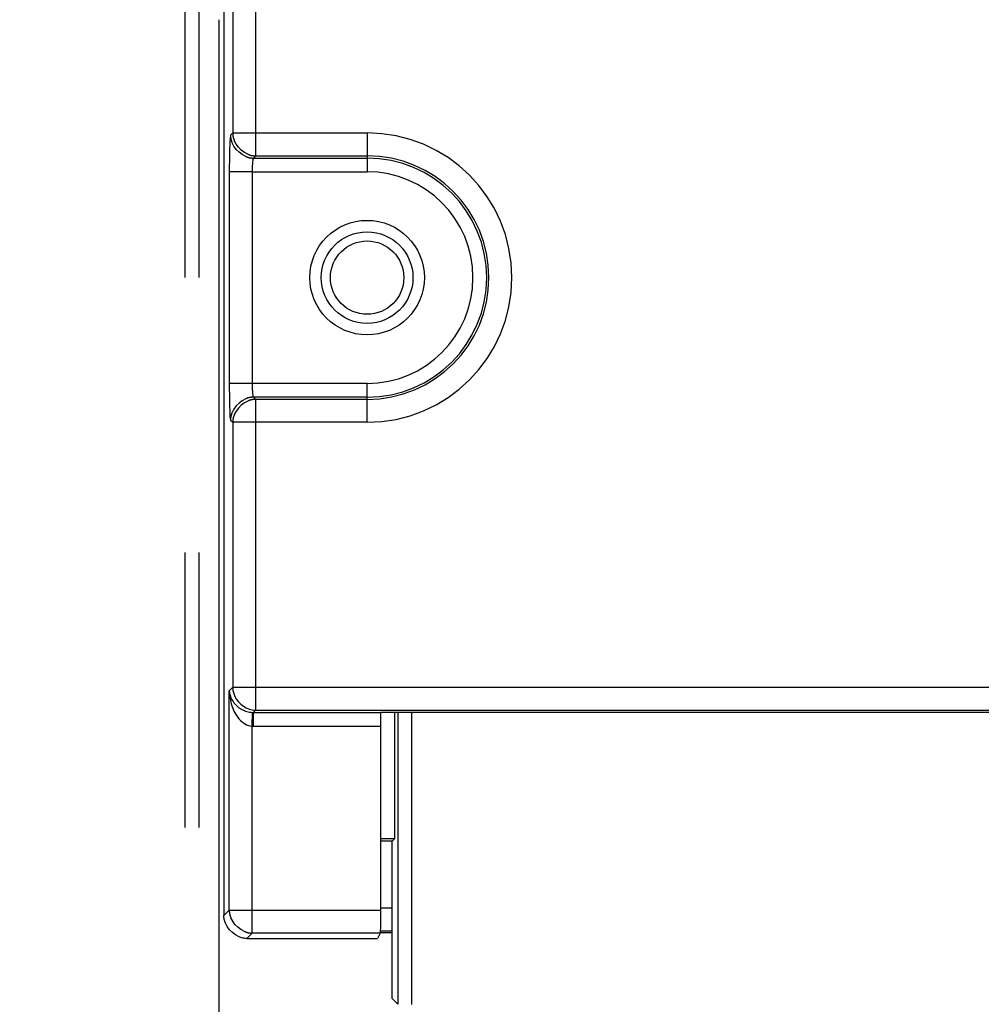
# Model space of a CAD drawing. Extents: x -160 to 260, y -172 to 127.
# Drawn here: x -18 to -13, y -14 to -8 of the extents above; entities that cross this region are included whole.
import ezdxf

# ---------------------------------------------------------------- set-up
doc = ezdxf.new("R2010")
doc.units = 0
doc.linetypes.add('PHANTOM', pattern=[15, 7.5, -1.5, 1.5, -1.5, 1.5, -1.5])
doc.layers.get('0').update_dxf_attribs({"linetype": 'CONTINUOUS'})
doc.layers.get('DEFPOINTS').update_dxf_attribs({"linetype": 'CONTINUOUS'})
doc.styles.get("Standard").update_dxf_attribs({"font": 'txt', "bigfont": 'BIGFONT'})
doc.dimstyles.new('DIMSTYLE', dxfattribs={"dimtxt": 3.2, "dimasz": 1, "dimexe": 2.54, "dimexo": 1, "dimgap": 1.6, "dimtad": 0, "dimzin": 0, "dimblk": 'OPEN30', "dimblk1": 'OPEN30', "dimblk2": 'OPEN30', "dimsah": 1, "dimcen": 0.09, "dimazin": 3, "dimtfac": 1, "dimtofl": 0, "dimtmove": 0, "dimatfit": 3})

# ---------------------------------------------------------------- blocks, each defined once
blk = doc.blocks.new('_OPEN30')
at = {"color": 0, "linetype": 'BYBLOCK'}
for q in [(-3, 1), (-3, -1), (-3, 0)]:
    blk.add_line((0, 0), q, dxfattribs=at)
blk = doc.blocks.new('*D7')
at = {"color": 7, "linetype": 'CONTINUOUS'}
for p, q in [((-8.0571, -0.5022), (-8.0571, -33.4308)), ((-23.8071, -32.1608), (-11.0571, -32.1608))]:
    blk.add_line(p, q, dxfattribs=at)
at = {"layer": 'DEFPOINTS', "color": 7, "linetype": 'CONTINUOUS'}
for p in [(-8.0571, 0.4978), (-26.8071, -26.4322), (-8.0571, -32.1608)]:
    blk.add_point(p, dxfattribs=at)
at = {"color": 7, "linetype": 'CONTINUOUS', "rotation": 180.0000000000004}
blk.add_blockref('_OPEN30', (-26.8071, -32.1608), dxfattribs=at)
at = {"color": 7, "linetype": 'CONTINUOUS'}
blk.add_blockref('_OPEN30', (-8.0571, -32.1608), dxfattribs=at)
at = {"color": 7, "linetype": 'CONTINUOUS', "width": 1.028625}
blk.add_text('75', height=3.2, dxfattribs=at).set_placement((-20.1751, -31.3608))

msp = doc.modelspace()

# ---------------------------------------------------------------- linework, layer by layer
at = {"color": 7, "linetype": 'PHANTOM'}
for p, q in [((-17.3255, -2.249), (-17.3255, -14.4468)), ((-17.2506, -2.249), (-17.2506, -14.4468)), ((-17.0651, -2.249), (-17.0651, -8.9595)), ((-16.9402, -5.3022), (-16.9402, -9.0844)), ((-17.0651, -8.9595), (-17.0771, -8.9715)), ((-17.0651, -8.9595), (-16.3321, -8.9595)), ((-16.3321, -8.9595), (-16.3321, -9.1714)), ((-16.9402, -9.0844), (-16.9522, -9.0965)), ((-16.9522, -9.0965), (-16.3321, -9.0965)), ((-16.9402, -9.0844), (-16.3321, -9.0844)), ((-16.959, -9.1714), (-17.0839, -9.1714)), ((-17.0839, -9.1714), (-17.0839, -10.3266)), ((-16.959, -9.1714), (-16.3321, -9.1714)), ((-16.959, -9.1714), (-16.959, -10.3266)), ((-16.959, -10.3266), (-17.0839, -10.3266)), ((-16.3321, -10.3266), (-16.959, -10.3266)), ((-16.3321, -10.5385), (-16.3321, -10.3266)), ((-16.3321, -10.4015), (-16.9522, -10.4015)), ((-16.9522, -10.4015), (-16.9402, -10.4135)), ((-16.3321, -10.4135), (-16.9402, -10.4135)), ((-16.9402, -10.4135), (-16.9402, -12.1094)), ((-17.0771, -10.5264), (-17.0651, -10.5385)), ((-16.3321, -10.5385), (-17.0651, -10.5385)), ((-17.0651, -10.5385), (-17.0651, -11.9845)), ((-17.0839, -12.0033), (-17.0651, -11.9845)), ((-17.0839, -13.2009), (-17.0839, -12.0033)), ((-17.0651, -11.9845), (-11.099, -11.9845)), ((-16.959, -12.1963), (-16.9564, -12.1214)), ((-16.9522, -12.1215), (-16.9402, -12.1094)), ((-16.9522, -12.1215), (-16.2575, -12.1215)), ((-16.9522, -12.1964), (-16.9522, -12.1215)), ((-16.9402, -12.1094), (-11.2239, -12.1094)), ((-16.1648, -12.1205), (-16.1648, -13.7132)), ((-16.0898, -12.1205), (-16.0898, -13.7158)), ((-16.959, -13.3258), (-16.959, -12.1963)), ((-16.9522, -12.1964), (-16.2588, -12.1964)), ((-17.1133, -13.2303), (-17.0839, -13.2009)), ((-17.0839, -13.2009), (-16.2588, -13.2009)), ((-16.1946, -13.1896), (-16.2588, -13.1896)), ((-16.1946, -13.3146), (-16.2609, -13.3146)), ((-16.9884, -13.3552), (-16.959, -13.3258)), ((-16.2609, -13.3258), (-16.959, -13.3258))]:
    msp.add_line(p, q, dxfattribs=at)
at = {"color": 7, "linetype": 'CONTINUOUS'}
for p, q in [((-17.1133, -7.074), (-17.1133, -13.2303)), ((-17.1383, -14.3032), (-17.1383, -8.3414)), ((-16.2575, -12.1215), (-16.2571, -12.1205)), ((-16.2571, -12.1205), (-11.9071, -12.1205)), ((-16.1823, -12.1205), (-16.1823, -12.8118)), ((-16.2588, -12.1964), (-16.2588, -13.2009)), ((-16.1823, -12.8118), (-16.2588, -12.8118)), ((-16.1946, -12.824), (-16.2588, -12.824)), ((-16.1823, -12.8118), (-16.1946, -12.824)), ((-16.1946, -13.6835), (-16.1946, -12.824)), ((-16.1946, -13.324), (-16.2609, -13.324)), ((-16.9884, -13.3552), (-16.2756, -13.3552)), ((-16.2609, -13.3258), (-16.2756, -13.3552)), ((-16.1946, -13.6835), (-16.1648, -13.7132))]:
    msp.add_line(p, q, dxfattribs=at)
at = {"color": 7, "linetype": 'PHANTOM'}
for points in [[(-17.0771, -8.9715), (-17.0798, -8.9895), (-17.0808, -9.0077), (-17.0812, -9.0259), (-17.082, -9.0441), (-17.0829, -9.0622), (-17.0833, -9.0804), (-17.0833, -9.0986), (-17.0835, -9.1171), (-17.0838, -9.1353), (-17.0839, -9.1535), (-17.0839, -9.1714)], [(-16.9522, -9.0965), (-16.9547, -9.1028), (-16.9558, -9.1096), (-16.9565, -9.1165), (-16.9572, -9.1233), (-16.9577, -9.1302), (-16.9581, -9.137), (-16.9584, -9.1439), (-16.9586, -9.1511), (-16.9588, -9.1579), (-16.9589, -9.165), (-16.959, -9.1714)], [(-17.0839, -10.3266), (-17.0839, -10.3448), (-17.0837, -10.3629), (-17.0835, -10.3811), (-17.0833, -10.399), (-17.0833, -10.4172), (-17.0829, -10.4354), (-17.082, -10.4536), (-17.0812, -10.4718), (-17.0808, -10.49), (-17.0799, -10.5081), (-17.0771, -10.5264)], [(-16.959, -10.3266), (-16.9589, -10.3334), (-16.9588, -10.3399), (-16.9586, -10.3467), (-16.9584, -10.3538), (-16.9581, -10.3607), (-16.9578, -10.3673), (-16.9572, -10.3741), (-16.9566, -10.381), (-16.9559, -10.3878), (-16.9548, -10.3946), (-16.9525, -10.401)], [(-17.0839, -12.0033), (-17.0832, -12.0109), (-17.0817, -12.0186), (-17.0798, -12.0263), (-17.0775, -12.0339), (-17.0747, -12.0413), (-17.0714, -12.0485), (-17.0677, -12.0555), (-17.0635, -12.0622), (-17.0589, -12.0686), (-17.0541, -12.0746), (-17.0487, -12.0804), (-17.043, -12.086), (-17.037, -12.0911), (-17.0308, -12.0959), (-17.0242, -12.1003), (-17.0174, -12.1044), (-17.0103, -12.108), (-17.0031, -12.1112), (-16.9957, -12.114), (-16.9881, -12.1163), (-16.9805, -12.1182), (-16.9727, -12.1197), (-16.9649, -12.1208), (-16.9571, -12.1214)], [(-17.0839, -12.0033), (-17.0835, -12.0137), (-17.0826, -12.024), (-17.0813, -12.0344), (-17.0797, -12.0446), (-17.0778, -12.0549), (-17.0756, -12.065), (-17.0729, -12.0751), (-17.0699, -12.0851), (-17.0665, -12.0949), (-17.0627, -12.1046), (-17.0584, -12.1141), (-17.0538, -12.1233), (-17.0486, -12.1324), (-17.043, -12.1411), (-17.0369, -12.1495), (-17.0302, -12.1576), (-17.0231, -12.1651), (-17.0154, -12.1721), (-17.0071, -12.1784), (-16.9983, -12.184), (-16.9891, -12.1887), (-16.9793, -12.1924), (-16.9692, -12.195), (-16.959, -12.1963)], [(-17.0651, -11.9845), (-17.0637, -12.0019), (-17.0593, -12.019), (-17.0527, -12.0349), (-17.044, -12.0503), (-17.0334, -12.0644), (-17.021, -12.0769), (-17.007, -12.0876), (-16.9917, -12.0964), (-16.9754, -12.1033), (-16.9584, -12.1079), (-16.9408, -12.1094)], [(-16.9564, -12.1214), (-16.9543, -12.1214), (-16.9522, -12.1215)], [(-16.959, -12.1963), (-16.9556, -12.1964), (-16.9522, -12.1964)]]:
    msp.add_lwpolyline(points, dxfattribs=at)
for points in [[(-16.9522, -9.0965, -0.05316), (-16.974, -9.0943, -0.050526), (-16.9944, -9.0876), (-17.0135, -9.0774), (-17.0307, -9.0645), (-17.0459, -9.0493), (-17.0586, -9.0319), (-17.0686, -9.0129, -0.051249), (-17.0751, -8.9924, -0.05068), (-17.0771, -8.9715)], [(-16.9402, -9.0844, -0.052761), (-16.9618, -9.0823, -0.050582), (-16.9822, -9.0756), (-17.0012, -9.0655), (-17.0184, -9.0527), (-17.0336, -9.0375), (-17.0464, -9.0202), (-17.0565, -9.0012, -0.05111), (-17.063, -8.9807, -0.051597), (-17.0651, -8.9595)], [(-16.9522, -10.4015, 0.05316), (-16.974, -10.4037, 0.050526), (-16.9944, -10.4104), (-17.0135, -10.4206), (-17.0307, -10.4335), (-17.0459, -10.4487), (-17.0586, -10.466), (-17.0686, -10.4851, 0.05125), (-17.0751, -10.5056, 0.050679), (-17.0771, -10.5264)], [(-16.9402, -10.4135, 0.052761), (-16.9618, -10.4157, 0.050582), (-16.9822, -10.4223), (-17.0012, -10.4325), (-17.0184, -10.4453), (-17.0336, -10.4605), (-17.0464, -10.4778), (-17.0565, -10.4968, 0.05111), (-17.063, -10.5173, 0.051597), (-17.0651, -10.5385)], [(-16.959, -13.3258, -0.053171), (-16.9807, -13.3236, -0.050517), (-17.0011, -13.3169), (-17.0202, -13.3067), (-17.0375, -13.2939), (-17.0526, -13.2786), (-17.0653, -13.2613), (-17.0754, -13.2422, -0.051253), (-17.0819, -13.2218, -0.050658), (-17.0839, -13.2009)]]:
    msp.add_lwpolyline(points, format="xyb", dxfattribs=at)
at = {"color": 7, "linetype": 'CONTINUOUS'}
for points in [[(-16.2575, -12.1215), (-16.2581, -12.1296), (-16.2583, -12.138), (-16.2583, -12.1463), (-16.2584, -12.1547), (-16.2587, -12.163), (-16.2588, -12.1713), (-16.2588, -12.1797), (-16.2587, -12.188), (-16.2588, -12.1964)], [(-16.2588, -13.2009), (-16.2589, -13.2148), (-16.2589, -13.2287), (-16.2588, -13.2425), (-16.259, -13.2564), (-16.2595, -13.2703), (-16.2596, -13.2842), (-16.2596, -13.2981), (-16.26, -13.3121), (-16.2609, -13.3258)]]:
    msp.add_lwpolyline(points, dxfattribs=at)
msp.add_lwpolyline([(-16.9884, -13.3552, -0.053232), (-17.0101, -13.353, -0.050592), (-17.0306, -13.3464), (-17.0497, -13.3362), (-17.0669, -13.3233), (-17.0821, -13.3081), (-17.0948, -13.2907), (-17.1048, -13.2717, -0.051325), (-17.1113, -13.2512, -0.050708), (-17.1133, -13.2303)], format="xyb", dxfattribs=at)
for radius in [0.3125, 0.25, 0.2]:
    msp.add_circle((-16.3321, -9.749), radius, dxfattribs=at)
at = {"color": 7, "linetype": 'PHANTOM'}
for radius in [0.7895, 0.6646, 0.6525, 0.5776]:
    msp.add_arc((-16.3321, -9.749), radius, 270, 90, dxfattribs=at)

# ---------------------------------------------------------------- dimensions: what is measured, and where the dimension line sits
at = {"color": 7, "linetype": 'CONTINUOUS'}
dim = msp.add_linear_dim(base=(-8.0571, -32.1608), p1=(-26.8071, -26.4322), p2=(-8.0571, 0.4978), dimstyle='DIMSTYLE', override={"dimgap": 0, "dimtad": 1, "dimse1": 1, "dimtofl": 1}, dxfattribs=at)
dim.commit()
dim.dimension.update_dxf_attribs({"geometry": '*D7', "text_midpoint": (-17.4321, -32.1608)})

doc.saveas('drawing.dxf')
